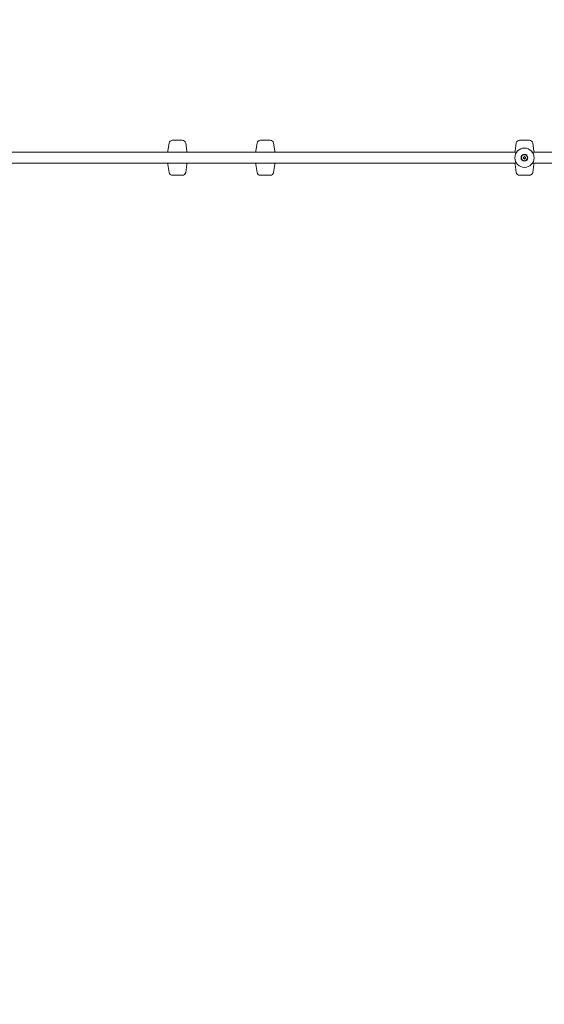
# Model space of a CAD drawing. Units: millimetres. Extents: x 10319 to 19379, y 7110 to 14863.
# Drawn here: x 14922 to 15683, y 10639 to 12068 of the extents above; entities that cross this region are included whole.
import ezdxf

# ---------------------------------------------------------------- set-up
doc = ezdxf.new("R2010")
doc.units = ezdxf.units.MM
doc.header["$LTSCALE"] = 75
doc.layers.add('Dimension (ISO)', color=7, linetype='Continuous', lineweight=18)
doc.layers.add('Visible (ISO)', color=7, linetype='Continuous', lineweight=18)
doc.styles.add('Note Text (ISO)', font='tahoma.ttf')
doc.dimstyles.new('Aplay Dimension Styles M', dxfattribs={"dimscale": 75, "dimtxt": 2.5, "dimasz": 2.5, "dimexe": 3.175, "dimexo": 2, "dimgap": 0.762, "dimtad": 1, "dimdec": 1, "dimlfac": 0.001, "dimrnd": 1e-08, "dimzin": 0, "dimdsep": 46, "dimtxsty": 'Note Text (ISO)', "dimcen": 0.09, "dimdle": 10, "dimclrd": 256, "dimclre": 256, "dimclrt": 7, "dimadec": 0, "dimazin": 0, "dimtfac": 1.40208, "dimtofl": 0, "dimtmove": 0, "dimatfit": 3, "dimfxl": 1, "dimtolj": 1, "dimtzin": 0, "dimlwd": -1, "dimlwe": -1, "dimarcsym": 0})

# ---------------------------------------------------------------- blocks, each defined once
blk = doc.blocks.new('*D38')
at = {"layer": 'Defpoints', "color": 0, "transparency": 16777216}
for p in [(17262.9, 12247.5), (17262.9, 11919.8), (12532.5, 9251.2)]:
    blk.add_point(p, dxfattribs=at)
at = {"layer": 'Dimension (ISO)', "transparency": 16777216}
for p, q in [((12532.5, 9401.2), (12532.5, 12485.6)), ((17262.9, 12069.8), (17262.9, 12485.6)), ((12720, 12247.5), (17075.4, 12247.5))]:
    blk.add_line(p, q, dxfattribs=at)
for points in [[(12720, 12278.8), (12720, 12216.3), (12532.5, 12247.5)], [(17075.4, 12278.8), (17075.4, 12216.3), (17262.9, 12247.5)]]:
    blk.add_solid(points, dxfattribs=at)
at = {"layer": 'Dimension (ISO)', "color": 7, "transparency": 16777216, "insert": (14897.7, 12492.3), "char_height": 187.5, "attachment_point": 2, "style": 'Note Text (ISO)'}
blk.add_mtext('\\A1;4.7 m', dxfattribs=at)
blk = doc.blocks.new('*D41')
at = {"layer": 'Defpoints', "color": 0, "transparency": 16777216}
for p in [(11029, 14606.8), (19379, 14092.6), (11029, 9533.6)]:
    blk.add_point(p, dxfattribs=at)
at = {"layer": 'Dimension (ISO)', "transparency": 16777216}
for p, q in [((11029, 9683.6), (11029, 14844.9)), ((19379, 14242.6), (19379, 14844.9)), ((19191.5, 14606.8), (11216.5, 14606.8))]:
    blk.add_line(p, q, dxfattribs=at)
for points in [[(11216.5, 14638.1), (11216.5, 14575.6), (11029, 14606.8)], [(19191.5, 14638.1), (19191.5, 14575.6), (19379, 14606.8)]]:
    blk.add_solid(points, dxfattribs=at)
at = {"layer": 'Dimension (ISO)', "color": 7, "transparency": 16777216, "insert": (15204, 14860), "char_height": 187.5, "attachment_point": 2, "style": 'Note Text (ISO)'}
blk.add_mtext('\\A1;8.4 m', dxfattribs=at)

msp = doc.modelspace()

# ---------------------------------------------------------------- linework, layer by layer
at = {"layer": 'Visible (ISO)'}
for p, q in [((15143.48, 11893.1), (15157.6, 11893.1)), ((15271.08, 11893.1), (15285.19, 11893.1)), ((15646.92, 11893.1), (15661.04, 11893.1)), ((15642.49, 11875.6), (14716.56, 11875.6)), ((15138.54, 11888.86), (15136.81, 11877.6)), ((15162.54, 11888.86), (15164.28, 11877.6)), ((15266.13, 11888.86), (15264.4, 11877.6)), ((15290.13, 11888.86), (15291.87, 11877.6)), ((15641.98, 11888.86), (15640.25, 11877.6)), ((16593.45, 11875.6), (15665.47, 11875.6)), ((15665.98, 11888.86), (15667.72, 11877.6)), ((15651.96, 11867.57), (15653.95, 11869.62)), ((15654.02, 11865.58), (15651.96, 11867.57)), ((15653.95, 11869.62), (15656, 11867.64)), ((15656, 11867.64), (15654.02, 11865.58)), ((15642.49, 11859.6), (14716.56, 11859.6)), ((15138.54, 11846.34), (15136.81, 11857.6)), ((15162.54, 11846.34), (15164.28, 11857.6)), ((15266.13, 11846.34), (15264.4, 11857.6)), ((15290.13, 11846.34), (15291.87, 11857.6)), ((15641.98, 11846.34), (15640.25, 11857.6)), ((16593.45, 11859.6), (15665.47, 11859.6)), ((15665.98, 11846.34), (15667.72, 11857.6)), ((15143.48, 11842.1), (15157.6, 11842.1)), ((15271.08, 11842.1), (15285.19, 11842.1)), ((15646.92, 11842.1), (15661.04, 11842.1))]:
    msp.add_line(p, q, dxfattribs=at)
for radius in [14, 5, 4.45]:
    msp.add_circle((15653.98, 11867.6), radius, dxfattribs=at)
for centre, radius, start, end in [((15143.48, 11888.1), 5, 90, 171.24419), ((15157.6, 11888.1), 5, 8.75581, 90), ((15271.08, 11888.1), 5, 90, 171.24419), ((15285.19, 11888.1), 5, 8.75581, 90), ((15646.92, 11888.1), 5, 90, 171.24419), ((15661.04, 11888.1), 5, 8.75581, 90), ((15201.73, 11867.6), 65.69, 171.24419, 173.00522), ((15099.35, 11867.6), 65.69, 6.99478, 8.75581), ((15329.33, 11867.6), 65.69, 171.24419, 173.00522), ((15226.94, 11867.6), 65.69, 6.99478, 8.75581), ((15705.17, 11867.6), 65.69, 171.24419, 173.00522), ((15602.79, 11867.6), 65.69, 6.99478, 8.75581), ((15201.73, 11867.6), 65.69, 186.99478, 188.75581), ((15099.35, 11867.6), 65.69, 351.24419, 353.00522), ((15329.33, 11867.6), 65.69, 186.99478, 188.75581), ((15226.94, 11867.6), 65.69, 351.24419, 353.00522), ((15705.17, 11867.6), 65.69, 186.99478, 188.75581), ((15602.79, 11867.6), 65.69, 351.24419, 353.00522), ((15143.48, 11847.1), 5, 188.75581, 270), ((15157.6, 11847.1), 5, 270, 351.24419), ((15271.08, 11847.1), 5, 188.75581, 270), ((15285.19, 11847.1), 5, 270, 351.24419), ((15646.92, 11847.1), 5, 188.75581, 270), ((15661.04, 11847.1), 5, 270, 351.24419)]:
    msp.add_arc(centre, radius, start, end, dxfattribs=at)

# ---------------------------------------------------------------- dimensions: what is measured, and where the dimension line sits
at = {"layer": 'Dimension (ISO)'}
for base, p1, p2, picture, middle in [((11028.98139852, 14606.82392798), (19378.98139852, 14092.60199378), (11028.98139852, 9533.63585623), '*D41', (15203.98139852, 14606.82392798)), ((17262.91, 12247.52), (12532.5, 9251.21), (17262.91, 11919.77), '*D38', (14897.71, 12247.52))]:
    dim = msp.add_linear_dim(base=base, p1=p1, p2=p2, angle=180, text='<> m', dimstyle='Aplay Dimension Styles M', override={"dimdec": 1, "dimlfac": 0.001, "dimpost": '', "dimtp": 0, "dimtm": 0, "dimtdec": 2, "dimatfit": 1}, dxfattribs=at)
    dim.commit()
    dim.dimension.update_dxf_attribs({"geometry": picture, "text_midpoint": middle, "dimtype": 160})

doc.saveas('drawing.dxf')
